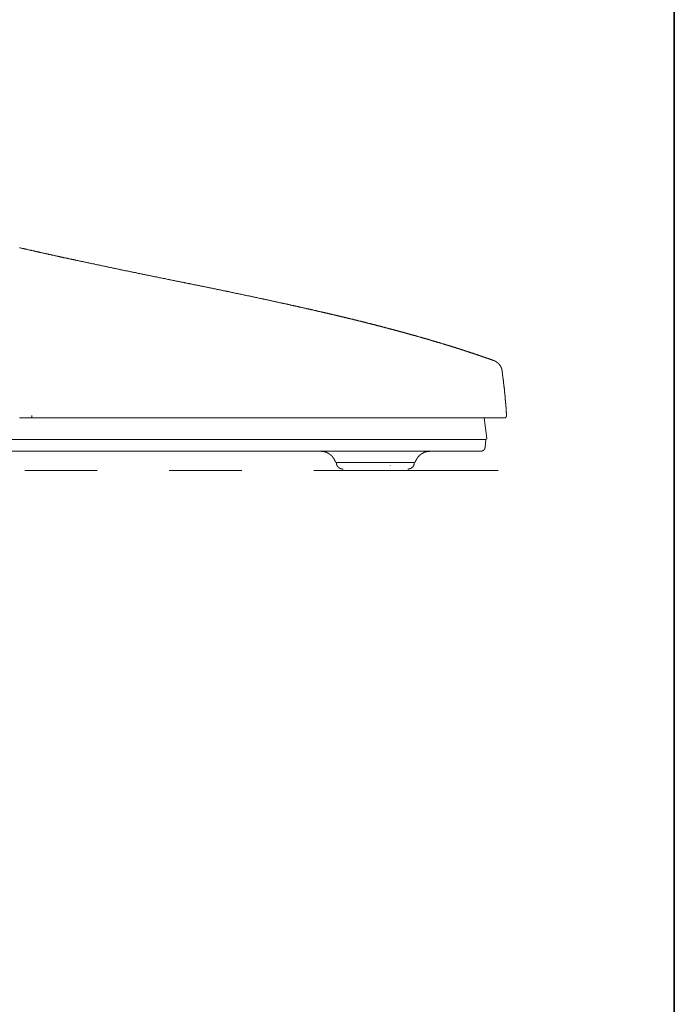
# Model space of a CAD drawing. Units: inches. Extents: x -277 to 1932, y -861 to 711.
# Drawn here: x 1637 to 1932, y -255 to 188 of the extents above; entities that cross this region are included whole.
import ezdxf

# ---------------------------------------------------------------- set-up
doc = ezdxf.new("R2010")
doc.units = ezdxf.units.IN
doc.header["$MEASUREMENT"] = 0
doc.layers.add('图层 1', color=7, linetype='Continuous')

msp = doc.modelspace()

# ---------------------------------------------------------------- linework, layer by layer
at = {"layer": '图层 1', "color": 7, "lineweight": 35}
msp.add_lwpolyline([(1931.97, -796.15), (-270.76, -796.15), (-270.76, 630.64), (1931.97, 630.64), (1931.97, -796.15)], dxfattribs=at)
at = {"layer": '图层 1', "color": 7, "lineweight": 9}
for points in [[(1637.3, 85.09), (1637.55, 85.09), (1637.74, 85.03), (1637.99, 84.96), (1638.24, 84.9), (1638.49, 84.84), (1638.68, 84.78), (1638.94, 84.78), (1639.19, 84.71), (1639.44, 84.65), (1639.63, 84.59), (1639.88, 84.53), (1640.13, 84.46), (1640.38, 84.4), (1640.57, 84.4), (1640.82, 84.34), (1641.07, 84.28), (1641.33, 84.21), (1641.51, 84.15), (1641.76, 84.09), (1642.01, 84.02), (1642.27, 84.02), (1642.46, 83.96), (1642.71, 83.9), (1642.96, 83.83), (1643.21, 83.77), (1643.4, 83.71), (1643.65, 83.71), (1643.9, 83.65), (1644.09, 83.58), (1644.34, 83.52), (1644.6, 83.46), (1644.85, 83.4), (1645.03, 83.4), (1645.28, 83.33), (1645.54, 83.27), (1645.79, 83.21), (1645.98, 83.15), (1646.23, 83.08), (1646.48, 83.02), (1646.73, 83.02), (1646.92, 82.96), (1647.17, 82.89), (1647.42, 82.83), (1647.68, 82.77), (1647.86, 82.7), (1648.12, 82.7), (1648.37, 82.64), (1648.62, 82.58), (1648.81, 82.51), (1649.06, 82.45), (1649.31, 82.39), (1649.56, 82.39), (1649.75, 82.33), (1650, 82.26), (1650.25, 82.2), (1650.51, 82.14), (1650.7, 82.08), (1650.95, 82.08), (1651.2, 82.01), (1651.45, 81.95), (1651.64, 81.89), (1651.89, 81.82), (1652.14, 81.82), (1652.39, 81.76), (1652.58, 81.7), (1652.83, 81.63), (1653.08, 81.57), (1653.33, 81.51), (1653.52, 81.51), (1653.77, 81.45), (1654.02, 81.38), (1654.27, 81.32), (1654.46, 81.26), (1654.71, 81.2), (1654.96, 81.2), (1655.21, 81.13), (1655.4, 81.07), (1655.65, 81.01), (1655.91, 80.94), (1656.16, 80.94), (1656.34, 80.88), (1656.59, 80.82), (1656.84, 80.75), (1657.04, 80.69), (1657.29, 80.63), (1657.54, 80.63), (1657.79, 80.56), (1657.98, 80.5), (1658.23, 80.44), (1658.48, 80.38), (1658.73, 80.38), (1658.92, 80.31), (1659.17, 80.25), (1659.43, 80.19), (1659.68, 80.13), (1659.86, 80.13), (1660.12, 80.06), (1660.37, 80), (1660.62, 79.94), (1660.81, 79.88), (1661.06, 79.88), (1661.31, 79.81), (1661.56, 79.75), (1661.75, 79.69), (1662, 79.62), (1662.26, 79.62), (1662.51, 79.56), (1662.69, 79.5), (1662.95, 79.43), (1663.2, 79.37), (1663.45, 79.31), (1663.64, 79.31)], [(1663.64, 79.31), (1664.01, 79.25), (1664.33, 79.12), (1664.71, 79.06), (1665.02, 78.99), (1665.34, 78.93), (1665.71, 78.87), (1666.03, 78.81), (1666.4, 78.74), (1666.72, 78.61), (1667.03, 78.55), (1667.41, 78.49), (1667.73, 78.43), (1668.04, 78.36), (1668.42, 78.3), (1668.73, 78.18), (1669.11, 78.11), (1669.42, 78.05), (1669.74, 77.99), (1670.11, 77.93), (1670.43, 77.86), (1670.81, 77.8), (1671.12, 77.74), (1671.43, 77.61), (1671.81, 77.55), (1672.13, 77.49), (1672.44, 77.42), (1672.82, 77.36), (1673.13, 77.3), (1673.51, 77.23), (1673.82, 77.11), (1674.13, 77.04), (1674.51, 76.98), (1674.82, 76.92), (1675.2, 76.86), (1675.51, 76.79), (1675.83, 76.73), (1676.21, 76.61), (1676.52, 76.54), (1676.9, 76.48), (1677.21, 76.42), (1677.52, 76.35), (1677.9, 76.29), (1678.22, 76.23), (1678.53, 76.16), (1678.91, 76.04), (1679.22, 75.98), (1679.6, 75.91), (1679.92, 75.85), (1680.23, 75.79), (1680.61, 75.73), (1680.92, 75.66), (1681.3, 75.6), (1681.61, 75.47), (1681.93, 75.41), (1682.31, 75.35), (1682.62, 75.28), (1682.93, 75.22), (1683.31, 75.16), (1683.63, 75.09), (1684, 75.03), (1684.32, 74.91), (1684.63, 74.84), (1685.01, 74.78), (1685.32, 74.72), (1685.7, 74.66), (1686.01, 74.59), (1686.33, 74.53), (1686.71, 74.47), (1687.02, 74.4), (1687.4, 74.28), (1687.71, 74.22), (1688.03, 74.15), (1688.41, 74.09), (1688.72, 74.03), (1689.1, 73.96), (1689.41, 73.9), (1689.73, 73.84), (1690.1, 73.78), (1690.41, 73.65), (1690.73, 73.59), (1691.11, 73.52), (1691.42, 73.46), (1691.8, 73.4), (1692.11, 73.34), (1692.43, 73.27), (1692.8, 73.21), (1693.12, 73.14), (1693.49, 73.02), (1693.81, 72.96), (1694.12, 72.89), (1694.49, 72.83), (1694.81, 72.77), (1695.19, 72.71), (1695.5, 72.64), (1695.82, 72.58), (1696.19, 72.52), (1696.51, 72.46), (1696.89, 72.33), (1697.2, 72.27), (1697.51, 72.2), (1697.89, 72.14), (1698.2, 72.08), (1698.58, 72.02), (1698.9, 71.95), (1699.21, 71.89), (1699.59, 71.83), (1699.9, 71.76), (1700.22, 71.64), (1700.59, 71.57), (1700.91, 71.51), (1701.29, 71.45), (1701.6, 71.39), (1701.91, 71.32), (1702.29, 71.26), (1702.61, 71.2), (1702.99, 71.14), (1703.3, 71.07), (1703.61, 71.01), (1703.99, 70.88), (1704.31, 70.82), (1704.68, 70.76), (1704.99, 70.69), (1705.31, 70.63), (1705.69, 70.57), (1706, 70.51), (1706.38, 70.44), (1706.69, 70.38), (1707.01, 70.32), (1707.39, 70.25), (1707.7, 70.13), (1708.08, 70.07), (1708.39, 70), (1708.71, 69.94), (1709.08, 69.88), (1709.4, 69.81), (1709.78, 69.75), (1710.09, 69.69), (1710.41, 69.62), (1710.78, 69.56)], [(1757.85, 59.7), (1757.54, 59.76), (1757.28, 59.83), (1756.97, 59.89), (1756.72, 59.95), (1756.41, 60.02), (1756.15, 60.08), (1755.84, 60.08), (1755.59, 60.14), (1755.27, 60.21), (1755.02, 60.27), (1754.71, 60.33), (1754.46, 60.39), (1754.14, 60.46), (1753.89, 60.52), (1753.58, 60.58), (1753.33, 60.64), (1753.01, 60.71), (1752.76, 60.77), (1752.44, 60.83), (1752.19, 60.9), (1751.94, 60.96), (1751.63, 61.02), (1751.38, 61.08), (1751.07, 61.15), (1750.81, 61.21), (1750.5, 61.27), (1750.25, 61.33), (1749.94, 61.4), (1749.69, 61.46), (1749.37, 61.52), (1749.12, 61.59), (1748.81, 61.65), (1748.55, 61.71), (1748.24, 61.78), (1747.99, 61.84), (1747.67, 61.9), (1747.42, 61.96), (1747.11, 62.03), (1746.86, 62.09), (1746.54, 62.15), (1746.29, 62.15), (1745.97, 62.21), (1745.72, 62.28), (1745.47, 62.34), (1745.16, 62.41), (1744.91, 62.47), (1744.59, 62.53), (1744.34, 62.59), (1744.03, 62.66), (1743.77, 62.72), (1743.46, 62.78), (1743.21, 62.84), (1742.89, 62.91), (1742.64, 62.97), (1742.33, 63.03), (1742.08, 63.1), (1741.77, 63.16), (1741.51, 63.22), (1741.2, 63.28), (1740.95, 63.35), (1740.63, 63.41), (1740.38, 63.47), (1740.07, 63.54), (1739.82, 63.54), (1739.5, 63.6), (1739.25, 63.66), (1738.93, 63.73), (1738.68, 63.79), (1738.43, 63.85), (1738.12, 63.91), (1737.87, 63.98), (1737.55, 64.04), (1737.3, 64.1), (1736.98, 64.16), (1736.73, 64.23), (1736.42, 64.29), (1736.17, 64.35), (1735.85, 64.42), (1735.6, 64.48), (1735.28, 64.54), (1735.03, 64.6), (1734.72, 64.6), (1734.47, 64.67), (1734.15, 64.73), (1733.9, 64.79), (1733.59, 64.85), (1733.34, 64.92), (1733.02, 64.98), (1732.77, 65.04), (1732.46, 65.11), (1732.21, 65.17), (1731.89, 65.23), (1731.64, 65.29), (1731.33, 65.36), (1731.08, 65.42), (1730.77, 65.48), (1730.52, 65.54), (1730.2, 65.54), (1729.95, 65.61), (1729.64, 65.67), (1729.39, 65.73), (1729.13, 65.79), (1728.82, 65.86), (1728.57, 65.92), (1728.25, 65.98), (1728, 66.05), (1727.69, 66.11), (1727.44, 66.17), (1727.12, 66.23), (1726.87, 66.3), (1726.56, 66.36), (1726.3, 66.36), (1725.99, 66.42), (1725.74, 66.48), (1725.42, 66.55), (1725.17, 66.61), (1724.86, 66.67), (1724.61, 66.73), (1724.29, 66.8), (1724.04, 66.86), (1723.72, 66.92), (1723.47, 66.98), (1723.16, 67.05), (1722.91, 67.11), (1722.59, 67.11), (1722.34, 67.17), (1722.03, 67.24), (1721.77, 67.3), (1721.46, 67.36), (1721.21, 67.42), (1720.9, 67.49), (1720.64, 67.55), (1720.33, 67.61), (1720.08, 67.67), (1719.77, 67.74), (1719.51, 67.8), (1719.2, 67.87), (1718.95, 67.87), (1718.63, 67.93), (1718.38, 67.99), (1718.13, 68.05), (1717.82, 68.12), (1717.56, 68.18), (1717.25, 68.24), (1717, 68.31), (1716.68, 68.37), (1716.43, 68.43), (1716.12, 68.49), (1715.87, 68.49), (1715.55, 68.56), (1715.3, 68.62), (1714.98, 68.68), (1714.73, 68.75), (1714.42, 68.81), (1714.17, 68.87), (1713.85, 68.93), (1713.6, 69), (1713.29, 69.06), (1713.04, 69.06), (1712.72, 69.12), (1712.47, 69.19), (1712.16, 69.25), (1711.91, 69.31), (1711.6, 69.37), (1711.35, 69.44), (1711.03, 69.5), (1710.78, 69.56)], [(1781.3, 54.36), (1781.05, 54.36), (1780.86, 54.42), (1780.67, 54.48), (1780.42, 54.55), (1780.23, 54.61), (1780.04, 54.61), (1779.79, 54.67), (1779.6, 54.74), (1779.41, 54.8), (1779.16, 54.8), (1778.97, 54.86), (1778.78, 54.92), (1778.53, 54.99), (1778.34, 55.05), (1778.15, 55.05), (1777.9, 55.11), (1777.71, 55.17), (1777.53, 55.24), (1777.28, 55.24), (1777.08, 55.3), (1776.9, 55.36), (1776.64, 55.42), (1776.46, 55.49), (1776.26, 55.49), (1776.01, 55.55), (1775.83, 55.61), (1775.64, 55.68), (1775.38, 55.68), (1775.2, 55.74), (1775.01, 55.8), (1774.76, 55.86), (1774.57, 55.93), (1774.38, 55.93), (1774.13, 55.99), (1773.94, 56.05), (1773.75, 56.12), (1773.5, 56.12), (1773.31, 56.18), (1773.12, 56.24), (1772.87, 56.31), (1772.68, 56.31), (1772.49, 56.37), (1772.24, 56.43), (1772.06, 56.49), (1771.86, 56.49), (1771.61, 56.56), (1771.43, 56.62), (1771.24, 56.68), (1771.05, 56.74), (1770.8, 56.74), (1770.61, 56.81), (1770.42, 56.87), (1770.17, 56.94), (1769.98, 56.94), (1769.8, 57), (1769.55, 57.06), (1769.36, 57.12), (1769.17, 57.12), (1768.92, 57.19), (1768.73, 57.25), (1768.54, 57.31), (1768.29, 57.31), (1768.1, 57.37), (1767.92, 57.44), (1767.66, 57.5), (1767.47, 57.5), (1767.28, 57.56), (1767.03, 57.62), (1766.85, 57.69), (1766.65, 57.69), (1766.4, 57.75), (1766.22, 57.81), (1766.02, 57.88), (1765.77, 57.88), (1765.59, 57.94), (1765.4, 58), (1765.15, 58.07), (1764.96, 58.07), (1764.77, 58.13), (1764.52, 58.19), (1764.33, 58.26), (1764.14, 58.26), (1763.89, 58.32), (1763.7, 58.38), (1763.51, 58.44), (1763.26, 58.44), (1763.07, 58.51), (1762.88, 58.57), (1762.63, 58.63), (1762.44, 58.63), (1762.25, 58.69), (1762, 58.76), (1761.81, 58.82), (1761.62, 58.82), (1761.37, 58.88), (1761.18, 58.95), (1761, 59.01), (1760.75, 59.01), (1760.55, 59.07), (1760.37, 59.13), (1760.12, 59.2), (1759.93, 59.2), (1759.74, 59.26), (1759.48, 59.32), (1759.3, 59.32), (1759.11, 59.39), (1758.86, 59.45), (1758.67, 59.51), (1758.48, 59.51), (1758.23, 59.57), (1758.04, 59.64), (1757.85, 59.7)], [(1804.62, 48.45), (1804.43, 48.51), (1804.24, 48.57), (1804.1, 48.57), (1803.93, 48.63), (1803.79, 48.7), (1803.6, 48.7), (1803.48, 48.76), (1803.29, 48.82), (1803.1, 48.82), (1802.98, 48.89), (1802.79, 48.95), (1802.67, 48.95), (1802.48, 49.01), (1802.34, 49.08), (1802.15, 49.14), (1801.98, 49.14), (1801.84, 49.2), (1801.65, 49.27), (1801.53, 49.27), (1801.34, 49.33), (1801.22, 49.39), (1801.03, 49.39), (1800.84, 49.45), (1800.72, 49.52), (1800.53, 49.52), (1800.4, 49.58), (1800.21, 49.64), (1800.09, 49.64), (1799.9, 49.7), (1799.71, 49.77), (1799.59, 49.77), (1799.4, 49.83), (1799.27, 49.89), (1799.08, 49.89), (1798.96, 49.95), (1798.77, 50.02), (1798.58, 50.02), (1798.46, 50.08), (1798.26, 50.14), (1798.14, 50.14), (1797.95, 50.2), (1797.83, 50.27), (1797.64, 50.27), (1797.45, 50.33), (1797.33, 50.39), (1797.14, 50.39), (1797.02, 50.46), (1796.83, 50.52), (1796.69, 50.52), (1796.52, 50.58), (1796.33, 50.65), (1796.19, 50.65), (1796, 50.71), (1795.88, 50.71), (1795.69, 50.77), (1795.57, 50.84), (1795.38, 50.84), (1795.19, 50.9), (1795.07, 50.96), (1794.88, 50.96), (1794.74, 51.02), (1794.57, 51.09), (1794.43, 51.09), (1794.24, 51.15), (1794.07, 51.21), (1793.93, 51.21), (1793.74, 51.27), (1793.62, 51.34), (1793.43, 51.34), (1793.24, 51.4), (1793.12, 51.47), (1792.93, 51.47), (1792.79, 51.53), (1792.62, 51.59), (1792.48, 51.59), (1792.29, 51.65), (1792.12, 51.65), (1791.98, 51.72), (1791.79, 51.78), (1791.67, 51.78), (1791.48, 51.84), (1791.36, 51.9), (1791.17, 51.9), (1790.98, 51.97), (1790.84, 52.03), (1790.67, 52.03), (1790.53, 52.09), (1790.34, 52.15), (1790.22, 52.15), (1790.03, 52.22), (1789.84, 52.22), (1789.72, 52.28), (1789.53, 52.34), (1789.41, 52.34), (1789.22, 52.41), (1789.03, 52.47), (1788.89, 52.47), (1788.72, 52.53), (1788.58, 52.6), (1788.39, 52.6), (1788.27, 52.66), (1788.08, 52.66), (1787.89, 52.72), (1787.77, 52.79), (1787.58, 52.79), (1787.46, 52.85), (1787.27, 52.91), (1787.08, 52.91), (1786.96, 52.97), (1786.77, 52.97), (1786.63, 53.04), (1786.44, 53.1), (1786.32, 53.1), (1786.13, 53.16), (1785.94, 53.22), (1785.82, 53.22), (1785.63, 53.29), (1785.51, 53.29), (1785.32, 53.35), (1785.2, 53.41), (1785.01, 53.41), (1784.82, 53.47), (1784.7, 53.54), (1784.5, 53.54), (1784.38, 53.6), (1784.19, 53.6), (1784, 53.66), (1783.88, 53.73), (1783.68, 53.73), (1783.56, 53.79), (1783.37, 53.85), (1783.25, 53.85), (1783.06, 53.92), (1782.87, 53.92), (1782.75, 53.98), (1782.55, 54.04), (1782.43, 54.04), (1782.24, 54.1), (1782.05, 54.17), (1781.93, 54.17), (1781.74, 54.23), (1781.61, 54.23), (1781.42, 54.29), (1781.3, 54.36)], [(1827.75, 41.92), (1827.56, 41.98), (1827.42, 41.98), (1827.3, 42.04), (1827.11, 42.11), (1826.99, 42.11), (1826.87, 42.17), (1826.68, 42.23), (1826.54, 42.29), (1826.42, 42.29), (1826.23, 42.36), (1826.11, 42.42), (1825.99, 42.42), (1825.8, 42.48), (1825.68, 42.54), (1825.54, 42.54), (1825.35, 42.61), (1825.23, 42.67), (1825.11, 42.67), (1824.92, 42.73), (1824.78, 42.8), (1824.66, 42.86), (1824.47, 42.86), (1824.35, 42.92), (1824.23, 42.99), (1824.09, 42.99), (1823.9, 43.05), (1823.78, 43.11), (1823.66, 43.11), (1823.47, 43.17), (1823.35, 43.24), (1823.21, 43.24), (1823.02, 43.3), (1822.9, 43.36), (1822.78, 43.36), (1822.59, 43.43), (1822.47, 43.49), (1822.33, 43.49), (1822.14, 43.55), (1822.02, 43.62), (1821.9, 43.68), (1821.71, 43.68), (1821.57, 43.74), (1821.45, 43.8), (1821.26, 43.8), (1821.14, 43.87), (1821.02, 43.93), (1820.83, 43.93), (1820.71, 43.99), (1820.57, 44.06), (1820.38, 44.06), (1820.26, 44.12), (1820.14, 44.18), (1819.95, 44.18), (1819.83, 44.24), (1819.7, 44.31), (1819.51, 44.31), (1819.38, 44.37), (1819.26, 44.43), (1819.13, 44.43), (1818.94, 44.49), (1818.82, 44.56), (1818.69, 44.56), (1818.5, 44.62), (1818.38, 44.68), (1818.26, 44.68), (1818.06, 44.74), (1817.94, 44.81), (1817.82, 44.81), (1817.63, 44.87), (1817.5, 44.93), (1817.37, 44.93), (1817.18, 45), (1817.06, 45.06), (1816.94, 45.06), (1816.75, 45.12), (1816.63, 45.18), (1816.49, 45.18), (1816.31, 45.25), (1816.18, 45.31), (1816.06, 45.31), (1815.87, 45.37), (1815.75, 45.43), (1815.61, 45.43), (1815.42, 45.5), (1815.3, 45.56), (1815.18, 45.56), (1814.99, 45.62), (1814.87, 45.68), (1814.73, 45.68), (1814.54, 45.75), (1814.42, 45.81), (1814.3, 45.81), (1814.11, 45.87), (1813.99, 45.94), (1813.85, 45.94), (1813.66, 46), (1813.54, 46), (1813.42, 46.06), (1813.23, 46.12), (1813.11, 46.12), (1812.97, 46.19), (1812.78, 46.25), (1812.66, 46.25), (1812.54, 46.31), (1812.35, 46.37), (1812.23, 46.37), (1812.09, 46.44), (1811.9, 46.5), (1811.78, 46.5), (1811.66, 46.56), (1811.47, 46.62), (1811.35, 46.62), (1811.21, 46.69), (1811.02, 46.69), (1810.9, 46.75), (1810.78, 46.81), (1810.59, 46.81), (1810.47, 46.88), (1810.33, 46.94), (1810.14, 46.94), (1810.02, 47), (1809.9, 47.06), (1809.71, 47.06), (1809.57, 47.13), (1809.45, 47.19), (1809.26, 47.19), (1809.14, 47.25), (1809.02, 47.25), (1808.83, 47.32), (1808.69, 47.38), (1808.57, 47.38), (1808.38, 47.44), (1808.26, 47.5), (1808.14, 47.5), (1807.95, 47.57), (1807.83, 47.63), (1807.69, 47.63), (1807.5, 47.69), (1807.38, 47.69), (1807.26, 47.75), (1807.07, 47.82), (1806.95, 47.82), (1806.81, 47.88), (1806.62, 47.94), (1806.5, 47.94), (1806.38, 48), (1806.19, 48), (1806.05, 48.07), (1805.93, 48.13), (1805.74, 48.13), (1805.62, 48.19), (1805.5, 48.26), (1805.31, 48.26), (1805.17, 48.32), (1805.05, 48.32), (1804.86, 48.38), (1804.74, 48.45), (1804.62, 48.45)], [(1850.55, 34.43), (1850.43, 34.43), (1850.31, 34.5), (1850.19, 34.56), (1850.05, 34.56), (1850, 34.62), (1849.88, 34.69), (1849.74, 34.69), (1849.62, 34.75), (1849.5, 34.81), (1849.36, 34.81), (1849.24, 34.87), (1849.12, 34.94), (1848.98, 34.94), (1848.93, 35), (1848.81, 35.06), (1848.67, 35.06), (1848.55, 35.13), (1848.43, 35.19), (1848.29, 35.19), (1848.17, 35.25), (1848.05, 35.32), (1847.93, 35.32), (1847.86, 35.38), (1847.72, 35.44), (1847.6, 35.44), (1847.48, 35.5), (1847.36, 35.57), (1847.22, 35.57), (1847.1, 35.63), (1846.98, 35.69), (1846.86, 35.69), (1846.72, 35.75), (1846.67, 35.82), (1846.53, 35.82), (1846.41, 35.88), (1846.29, 35.94), (1846.15, 35.94), (1846.03, 36.01), (1845.91, 36.07), (1845.79, 36.07), (1845.65, 36.13), (1845.6, 36.13), (1845.46, 36.2), (1845.34, 36.26), (1845.22, 36.26), (1845.08, 36.32), (1844.96, 36.38), (1844.84, 36.38), (1844.72, 36.45), (1844.58, 36.51), (1844.46, 36.51), (1844.41, 36.57), (1844.27, 36.64), (1844.15, 36.64), (1844.03, 36.7), (1843.89, 36.76), (1843.77, 36.76), (1843.65, 36.82), (1843.51, 36.82), (1843.39, 36.89), (1843.32, 36.95), (1843.2, 36.95), (1843.08, 37.01), (1842.96, 37.07), (1842.82, 37.07), (1842.7, 37.14), (1842.58, 37.2), (1842.46, 37.2), (1842.32, 37.26), (1842.2, 37.26), (1842.13, 37.33), (1842.01, 37.39), (1841.89, 37.39), (1841.75, 37.45), (1841.63, 37.52), (1841.51, 37.52), (1841.39, 37.58), (1841.25, 37.64), (1841.13, 37.64), (1841.01, 37.7), (1840.94, 37.7), (1840.82, 37.77), (1840.68, 37.83), (1840.56, 37.83), (1840.44, 37.89), (1840.31, 37.96), (1840.18, 37.96), (1840.06, 38.02), (1839.94, 38.02), (1839.8, 38.08), (1839.75, 38.14), (1839.62, 38.14), (1839.49, 38.21), (1839.37, 38.27), (1839.25, 38.27), (1839.12, 38.33), (1838.99, 38.33), (1838.87, 38.4), (1838.74, 38.46), (1838.61, 38.46), (1838.56, 38.52), (1838.43, 38.58), (1838.3, 38.58), (1838.18, 38.65), (1838.05, 38.65), (1837.93, 38.71), (1837.8, 38.77), (1837.67, 38.77), (1837.55, 38.84), (1837.42, 38.9), (1837.3, 38.9), (1837.24, 38.96), (1837.11, 38.96), (1836.99, 39.02), (1836.86, 39.09), (1836.74, 39.09), (1836.61, 39.15), (1836.48, 39.15), (1836.36, 39.21), (1836.23, 39.27), (1836.1, 39.27), (1835.98, 39.34), (1835.91, 39.4), (1835.79, 39.4), (1835.67, 39.46), (1835.54, 39.46), (1835.41, 39.53), (1835.29, 39.59), (1835.17, 39.59), (1835.04, 39.65), (1834.91, 39.65), (1834.79, 39.72), (1834.67, 39.78), (1834.6, 39.78), (1834.48, 39.84), (1834.34, 39.84), (1834.22, 39.91), (1834.1, 39.97), (1833.96, 39.97), (1833.84, 40.03), (1833.72, 40.03), (1833.6, 40.09), (1833.46, 40.16), (1833.34, 40.16), (1833.27, 40.22), (1833.15, 40.22), (1833.03, 40.28), (1832.89, 40.34), (1832.77, 40.34), (1832.65, 40.41), (1832.53, 40.41), (1832.39, 40.47), (1832.27, 40.53), (1832.15, 40.53), (1832.03, 40.6), (1831.96, 40.6), (1831.82, 40.66), (1831.7, 40.72), (1831.58, 40.72), (1831.46, 40.79), (1831.32, 40.79), (1831.2, 40.85), (1831.08, 40.91), (1830.94, 40.91), (1830.82, 40.97), (1830.7, 40.97), (1830.63, 41.04), (1830.51, 41.1), (1830.39, 41.1), (1830.25, 41.16), (1830.13, 41.16), (1830.01, 41.22), (1829.89, 41.22), (1829.75, 41.29), (1829.63, 41.35), (1829.51, 41.35), (1829.37, 41.41), (1829.25, 41.41), (1829.2, 41.48), (1829.06, 41.54), (1828.94, 41.54), (1828.82, 41.6), (1828.68, 41.6), (1828.56, 41.67), (1828.44, 41.67), (1828.3, 41.73), (1828.18, 41.79), (1828.06, 41.79), (1827.94, 41.85), (1827.8, 41.85), (1827.75, 41.92)], [(1853.26, 32.49), (1853.26, 32.55), (1853.21, 32.55), (1853.21, 32.61), (1853.14, 32.61), (1853.14, 32.67), (1853.07, 32.67), (1853.07, 32.74), (1853.02, 32.74), (1853.02, 32.8), (1852.95, 32.8), (1852.95, 32.86), (1852.88, 32.86), (1852.88, 32.92), (1852.83, 32.99), (1852.76, 33.05), (1852.69, 33.11), (1852.64, 33.18), (1852.57, 33.18), (1852.57, 33.24), (1852.5, 33.24), (1852.5, 33.3), (1852.45, 33.3), (1852.45, 33.37), (1852.38, 33.37), (1852.38, 33.43), (1852.33, 33.43), (1852.33, 33.49), (1852.26, 33.49), (1852.19, 33.49), (1852.19, 33.55), (1852.14, 33.55), (1852.14, 33.62), (1852.07, 33.62), (1852, 33.68), (1851.95, 33.68), (1851.95, 33.74), (1851.88, 33.74), (1851.88, 33.8), (1851.83, 33.8), (1851.76, 33.8), (1851.76, 33.87), (1851.69, 33.87), (1851.69, 33.93), (1851.62, 33.93), (1851.57, 33.93), (1851.57, 33.99), (1851.5, 33.99), (1851.45, 33.99), (1851.45, 34.06), (1851.38, 34.06), (1851.31, 34.06), (1851.31, 34.12), (1851.26, 34.12), (1851.19, 34.12), (1851.19, 34.18), (1851.12, 34.18), (1851.07, 34.18), (1851.07, 34.25), (1851, 34.25), (1850.93, 34.25), (1850.93, 34.31), (1850.88, 34.31), (1850.81, 34.31), (1850.81, 34.37), (1850.74, 34.37), (1850.69, 34.37), (1850.62, 34.37), (1850.62, 34.43), (1850.55, 34.43)], [(1854.52, 29.47), (1854.52, 29.53), (1854.52, 29.59), (1854.52, 29.66), (1854.52, 29.72), (1854.52, 29.78), (1854.45, 29.78), (1854.45, 29.85), (1854.45, 29.91), (1854.45, 29.97), (1854.45, 30.03), (1854.45, 30.1), (1854.4, 30.1), (1854.4, 30.16), (1854.4, 30.22), (1854.4, 30.28), (1854.4, 30.35), (1854.33, 30.35), (1854.33, 30.41), (1854.33, 30.47), (1854.33, 30.54), (1854.28, 30.54), (1854.28, 30.6), (1854.28, 30.66), (1854.28, 30.72), (1854.21, 30.72), (1854.21, 30.79), (1854.21, 30.85), (1854.21, 30.91), (1854.14, 30.91), (1854.14, 30.98), (1854.14, 31.04), (1854.09, 31.04), (1854.09, 31.1), (1854.09, 31.16), (1854.02, 31.23), (1854.02, 31.29), (1854.02, 31.35), (1853.95, 31.35), (1853.95, 31.42), (1853.95, 31.48), (1853.9, 31.48), (1853.9, 31.54), (1853.9, 31.6), (1853.83, 31.6), (1853.83, 31.67), (1853.78, 31.73), (1853.78, 31.79), (1853.71, 31.79), (1853.71, 31.86), (1853.71, 31.92), (1853.64, 31.92), (1853.64, 31.98), (1853.57, 32.05), (1853.57, 32.11), (1853.52, 32.11), (1853.52, 32.17), (1853.45, 32.23), (1853.45, 32.3), (1853.4, 32.3), (1853.4, 32.36), (1853.33, 32.36), (1853.33, 32.42), (1853.26, 32.49)], [(1855.65, 19.6), (1855.65, 19.67), (1855.65, 19.79), (1855.59, 19.85), (1855.59, 19.98), (1855.59, 20.04), (1855.59, 20.17), (1855.59, 20.23), (1855.59, 20.36), (1855.59, 20.42), (1855.52, 20.55), (1855.52, 20.61), (1855.52, 20.74), (1855.52, 20.8), (1855.52, 20.93), (1855.52, 20.99), (1855.47, 21.05), (1855.47, 21.18), (1855.47, 21.24), (1855.47, 21.37), (1855.47, 21.43), (1855.47, 21.55), (1855.47, 21.62), (1855.4, 21.74), (1855.4, 21.8), (1855.4, 21.93), (1855.4, 21.99), (1855.4, 22.12), (1855.4, 22.18), (1855.34, 22.31), (1855.34, 22.37), (1855.34, 22.5), (1855.34, 22.56), (1855.34, 22.62), (1855.34, 22.75), (1855.28, 22.81), (1855.28, 22.94), (1855.28, 23), (1855.28, 23.13), (1855.28, 23.19), (1855.28, 23.32), (1855.21, 23.38), (1855.21, 23.5), (1855.21, 23.57), (1855.21, 23.69), (1855.21, 23.75), (1855.21, 23.88), (1855.14, 23.94), (1855.14, 24.07), (1855.14, 24.13), (1855.14, 24.2), (1855.14, 24.32), (1855.14, 24.38), (1855.09, 24.51), (1855.09, 24.57), (1855.09, 24.7), (1855.09, 24.76), (1855.09, 24.89), (1855.02, 24.95), (1855.02, 25.07), (1855.02, 25.14), (1855.02, 25.26), (1855.02, 25.32), (1855.02, 25.45), (1854.97, 25.51), (1854.97, 25.64), (1854.97, 25.7), (1854.97, 25.76), (1854.97, 25.89), (1854.97, 25.95), (1854.9, 26.08), (1854.9, 26.14), (1854.9, 26.26), (1854.9, 26.33), (1854.9, 26.45), (1854.83, 26.51), (1854.83, 26.64), (1854.83, 26.7), (1854.83, 26.83), (1854.83, 26.89), (1854.78, 27.02), (1854.78, 27.08), (1854.78, 27.14), (1854.78, 27.27), (1854.78, 27.33), (1854.78, 27.45), (1854.71, 27.52), (1854.71, 27.64), (1854.71, 27.71), (1854.71, 27.83), (1854.71, 27.9), (1854.64, 28.02), (1854.64, 28.08), (1854.64, 28.21), (1854.64, 28.27), (1854.64, 28.4), (1854.59, 28.46), (1854.59, 28.52), (1854.59, 28.65), (1854.59, 28.71), (1854.59, 28.84), (1854.52, 28.9), (1854.52, 29.03), (1854.52, 29.09), (1854.52, 29.21), (1854.52, 29.28), (1854.45, 29.4), (1854.45, 29.47)], [(1856.47, 9.67), (1856.47, 9.8), (1856.47, 9.86), (1856.47, 9.98), (1856.4, 10.05), (1856.4, 10.17), (1856.4, 10.24), (1856.4, 10.3), (1856.4, 10.43), (1856.4, 10.49), (1856.4, 10.61), (1856.4, 10.68), (1856.4, 10.8), (1856.4, 10.86), (1856.34, 10.99), (1856.34, 11.05), (1856.34, 11.18), (1856.34, 11.24), (1856.34, 11.37), (1856.34, 11.43), (1856.34, 11.56), (1856.34, 11.62), (1856.34, 11.75), (1856.34, 11.81), (1856.28, 11.93), (1856.28, 12), (1856.28, 12.12), (1856.28, 12.18), (1856.28, 12.25), (1856.28, 12.37), (1856.28, 12.44), (1856.28, 12.56), (1856.28, 12.63), (1856.22, 12.75), (1856.22, 12.81), (1856.22, 12.94), (1856.22, 13), (1856.22, 13.13), (1856.22, 13.19), (1856.22, 13.32), (1856.22, 13.38), (1856.22, 13.51), (1856.16, 13.57), (1856.16, 13.7), (1856.16, 13.76), (1856.16, 13.88), (1856.16, 13.95), (1856.16, 14.07), (1856.16, 14.13), (1856.16, 14.2), (1856.16, 14.32), (1856.09, 14.38), (1856.09, 14.51), (1856.09, 14.57), (1856.09, 14.7), (1856.09, 14.76), (1856.09, 14.89), (1856.09, 14.95), (1856.09, 15.08), (1856.03, 15.14), (1856.03, 15.27), (1856.03, 15.33), (1856.03, 15.46), (1856.03, 15.52), (1856.03, 15.65), (1856.03, 15.71), (1856.03, 15.83), (1855.97, 15.9), (1855.97, 15.96), (1855.97, 16.08), (1855.97, 16.15), (1855.97, 16.27), (1855.97, 16.33), (1855.97, 16.46), (1855.97, 16.52), (1855.9, 16.65), (1855.9, 16.71), (1855.9, 16.84), (1855.9, 16.9), (1855.9, 17.03), (1855.9, 17.09), (1855.9, 17.22), (1855.84, 17.28), (1855.84, 17.4), (1855.84, 17.47), (1855.84, 17.59), (1855.84, 17.65), (1855.84, 17.72), (1855.84, 17.84), (1855.78, 17.91), (1855.78, 18.03), (1855.78, 18.1), (1855.78, 18.22), (1855.78, 18.28), (1855.78, 18.41), (1855.78, 18.47), (1855.78, 18.6), (1855.71, 18.66), (1855.71, 18.79), (1855.71, 18.85), (1855.71, 18.98), (1855.71, 19.04), (1855.71, 19.17), (1855.65, 19.23), (1855.65, 19.35), (1855.65, 19.42), (1855.65, 19.48), (1855.65, 19.6)], [(1642.83, 9.29), (1642.83, 9.36), (1642.83, 9.42), (1642.83, 9.48), (1642.83, 9.55), (1642.83, 9.61), (1642.83, 9.67)], [(1642.83, 8.98), (1642.83, 9.04), (1642.83, 9.1), (1642.83, 9.17), (1642.83, 9.23), (1642.83, 9.29)], [(1642.83, 8.98), (1642.83, 8.91), (1642.83, 8.85), (1642.83, 8.79), (1642.83, 8.73)], [(1856.16, 8.85), (1856.16, 8.91), (1856.22, 8.91)], [(1856.22, 8.91), (1856.22, 8.98), (1856.28, 8.98)], [(1856.28, 9.04), (1856.34, 9.04), (1856.34, 9.1)], [(1856.28, 8.98), (1856.28, 9.04)], [(1856.34, 9.1), (1856.34, 9.17), (1856.4, 9.17), (1856.4, 9.23)], [(1856.4, 9.29), (1856.4, 9.36), (1856.47, 9.36)], [(1856.4, 9.23), (1856.4, 9.29)], [(1856.47, 9.61), (1856.47, 9.67)], [(1856.47, 9.55), (1856.47, 9.61)], [(1856.47, 9.42), (1856.47, 9.48), (1856.47, 9.55)], [(1856.47, 9.36), (1856.47, 9.42)], [(1637.3, 8.6), (1637.43, 8.6), (1637.55, 8.6), (1637.74, 8.6), (1637.86, 8.6), (1637.99, 8.6), (1638.12, 8.6), (1638.24, 8.6), (1638.43, 8.6), (1638.56, 8.6), (1638.68, 8.6), (1638.81, 8.6), (1638.94, 8.6), (1639.13, 8.6), (1639.25, 8.6), (1639.38, 8.6), (1639.5, 8.6), (1639.69, 8.6), (1639.81, 8.6), (1639.94, 8.6), (1640.06, 8.6), (1640.19, 8.6), (1640.38, 8.6), (1640.51, 8.6), (1640.63, 8.6), (1640.76, 8.6), (1640.88, 8.6), (1641.07, 8.6), (1641.2, 8.6), (1641.33, 8.6), (1641.45, 8.6), (1641.58, 8.6), (1641.76, 8.6), (1641.89, 8.6), (1642.01, 8.6), (1642.14, 8.6), (1642.27, 8.6), (1642.46, 8.6), (1642.58, 8.6), (1642.71, 8.6)], [(1642.71, 8.6), (1642.77, 8.6), (1642.77, 8.66), (1642.83, 8.66), (1642.83, 8.73)], [(1642.71, 8.6), (1855.47, 8.6)], [(1847.55, -0.63), (1846.41, 8.6)], [(1855.47, 8.6), (1855.52, 8.6)], [(1855.52, 8.6), (1855.59, 8.6), (1855.65, 8.6)], [(1855.65, 8.6), (1855.71, 8.6)], [(1855.71, 8.6), (1855.71, 8.66), (1855.78, 8.66)], [(1855.78, 8.66), (1855.84, 8.66)], [(1855.84, 8.66), (1855.9, 8.66), (1855.9, 8.73), (1855.97, 8.73)], [(1855.97, 8.73), (1856.03, 8.73), (1856.03, 8.79)], [(1856.03, 8.79), (1856.09, 8.79)], [(1856.09, 8.79), (1856.09, 8.85), (1856.16, 8.85)], [(1585.32, -1.2), (1847.03, -1.2)], [(1847.1, -1.2), (1846.79, -4.66)], [(1847.1, -1.2), (1847.03, -1.2)], [(1847.03, -1.2), (1847.1, -1.2)], [(1847.1, -1.2), (1847.17, -1.2), (1847.22, -1.2)], [(1847.1, -1.2), (1847.17, -1.2), (1847.22, -1.2)], [(1847.22, -1.2), (1847.29, -1.2), (1847.29, -1.13)], [(1847.29, -1.13), (1847.36, -1.13)], [(1847.36, -1.13), (1847.36, -1.07), (1847.41, -1.07)], [(1847.36, -1.13), (1847.36, -1.07), (1847.41, -1.07)], [(1847.41, -1.07), (1847.41, -1.01), (1847.48, -1.01)], [(1847.48, -1.01), (1847.48, -0.95), (1847.48, -0.88), (1847.55, -0.88), (1847.55, -0.82)], [(1847.48, -1.01), (1847.48, -0.95), (1847.48, -0.88), (1847.55, -0.88), (1847.55, -0.82)], [(1847.55, -0.82), (1847.55, -0.76), (1847.55, -0.69), (1847.55, -0.63)], [(1590.23, -6.42), (1844.84, -6.42)], [(1779.41, -11.13), (1779.41, -11.07), (1779.35, -11.07), (1779.35, -11.01), (1779.35, -10.94), (1779.35, -10.88), (1779.28, -10.88), (1779.28, -10.82), (1779.28, -10.76), (1779.22, -10.76), (1779.22, -10.69), (1779.22, -10.63), (1779.16, -10.57), (1779.16, -10.5), (1779.16, -10.44), (1779.1, -10.44), (1779.1, -10.38), (1779.1, -10.32), (1779.03, -10.32), (1779.03, -10.25), (1779.03, -10.19), (1778.97, -10.19), (1778.97, -10.13), (1778.91, -10.06), (1778.91, -10), (1778.85, -10), (1778.85, -9.94), (1778.85, -9.87), (1778.78, -9.87), (1778.78, -9.81), (1778.78, -9.75), (1778.72, -9.75), (1778.72, -9.69), (1778.66, -9.69), (1778.66, -9.62), (1778.66, -9.56), (1778.59, -9.56), (1778.59, -9.5), (1778.53, -9.5), (1778.53, -9.43), (1778.53, -9.37), (1778.47, -9.37), (1778.47, -9.31), (1778.4, -9.31), (1778.4, -9.24), (1778.34, -9.24), (1778.34, -9.18), (1778.34, -9.12), (1778.28, -9.12), (1778.28, -9.06), (1778.21, -9.06), (1778.21, -8.99), (1778.15, -8.99), (1778.15, -8.93), (1778.09, -8.93), (1778.09, -8.87), (1778.03, -8.81), (1778.03, -8.74), (1777.96, -8.74), (1777.96, -8.68), (1777.9, -8.68), (1777.9, -8.62), (1777.84, -8.62), (1777.84, -8.56), (1777.78, -8.56), (1777.78, -8.49), (1777.71, -8.49), (1777.71, -8.43), (1777.65, -8.43), (1777.65, -8.37), (1777.59, -8.37), (1777.59, -8.3), (1777.53, -8.3), (1777.53, -8.24), (1777.46, -8.24), (1777.4, -8.18), (1777.33, -8.11), (1777.28, -8.11), (1777.28, -8.05), (1777.21, -8.05), (1777.21, -7.99), (1777.15, -7.99), (1777.15, -7.92), (1777.08, -7.92), (1777.02, -7.86), (1776.96, -7.86), (1776.96, -7.8), (1776.9, -7.8), (1776.9, -7.74), (1776.83, -7.74), (1776.77, -7.67), (1776.71, -7.67), (1776.71, -7.61), (1776.64, -7.61), (1776.58, -7.55), (1776.52, -7.55), (1776.52, -7.49), (1776.46, -7.49), (1776.39, -7.49), (1776.39, -7.42), (1776.33, -7.42), (1776.33, -7.36), (1776.26, -7.36), (1776.2, -7.36), (1776.2, -7.3), (1776.14, -7.3), (1776.08, -7.3), (1776.08, -7.23), (1776.01, -7.23), (1775.95, -7.23), (1775.95, -7.17), (1775.89, -7.17), (1775.83, -7.17), (1775.83, -7.11), (1775.76, -7.11), (1775.7, -7.11), (1775.7, -7.04), (1775.64, -7.04), (1775.58, -7.04), (1775.58, -6.98), (1775.51, -6.98), (1775.45, -6.98), (1775.38, -6.98), (1775.38, -6.92), (1775.33, -6.92), (1775.26, -6.92), (1775.26, -6.86), (1775.2, -6.86), (1775.13, -6.86), (1775.07, -6.86), (1775.07, -6.79), (1775.01, -6.79), (1774.95, -6.79), (1774.88, -6.79), (1774.88, -6.73), (1774.82, -6.73), (1774.76, -6.73), (1774.69, -6.73), (1774.69, -6.67), (1774.63, -6.67), (1774.57, -6.67), (1774.51, -6.67), (1774.44, -6.67), (1774.44, -6.61), (1774.38, -6.61), (1774.32, -6.61), (1774.26, -6.61), (1774.19, -6.61), (1774.13, -6.61), (1774.13, -6.54), (1774.06, -6.54), (1774, -6.54), (1773.94, -6.54), (1773.88, -6.54), (1773.81, -6.54), (1773.75, -6.48), (1773.69, -6.48), (1773.63, -6.48), (1773.56, -6.48), (1773.5, -6.48), (1773.44, -6.48), (1773.38, -6.48), (1773.31, -6.48), (1773.25, -6.48), (1773.18, -6.48), (1773.12, -6.48), (1773.12, -6.42), (1773.06, -6.42), (1773, -6.42), (1772.93, -6.42), (1772.87, -6.42), (1772.81, -6.42), (1772.74, -6.42)], [(1822.09, -6.42), (1822.02, -6.42), (1821.95, -6.42), (1821.9, -6.42), (1821.83, -6.42), (1821.78, -6.42), (1821.71, -6.48), (1821.64, -6.48), (1821.57, -6.48), (1821.52, -6.48), (1821.45, -6.48), (1821.4, -6.48), (1821.33, -6.48), (1821.26, -6.48), (1821.21, -6.48), (1821.14, -6.48), (1821.07, -6.48), (1821.07, -6.54), (1821.02, -6.54), (1820.95, -6.54), (1820.89, -6.54), (1820.83, -6.54), (1820.76, -6.54), (1820.71, -6.61), (1820.64, -6.61), (1820.57, -6.61), (1820.52, -6.61), (1820.45, -6.61), (1820.45, -6.67), (1820.38, -6.67), (1820.33, -6.67), (1820.26, -6.67), (1820.21, -6.67), (1820.21, -6.73), (1820.14, -6.73), (1820.07, -6.73), (1820.01, -6.73), (1820.01, -6.79), (1819.95, -6.79), (1819.88, -6.79), (1819.83, -6.79), (1819.76, -6.86), (1819.7, -6.86), (1819.64, -6.86), (1819.64, -6.92), (1819.57, -6.92), (1819.51, -6.92), (1819.45, -6.92), (1819.45, -6.98), (1819.38, -6.98), (1819.32, -6.98), (1819.32, -7.04), (1819.26, -7.04), (1819.19, -7.04), (1819.13, -7.11), (1819.07, -7.11), (1819.01, -7.17), (1818.94, -7.17), (1818.88, -7.23), (1818.82, -7.23), (1818.76, -7.23), (1818.76, -7.3), (1818.69, -7.3), (1818.69, -7.36), (1818.63, -7.36), (1818.57, -7.36), (1818.57, -7.42), (1818.5, -7.42), (1818.44, -7.42), (1818.44, -7.49), (1818.38, -7.49), (1818.32, -7.55), (1818.26, -7.55), (1818.26, -7.61), (1818.19, -7.61), (1818.19, -7.67), (1818.13, -7.67), (1818.06, -7.67), (1818.06, -7.74), (1818, -7.74), (1818, -7.8), (1817.94, -7.8), (1817.88, -7.8), (1817.88, -7.86), (1817.82, -7.86), (1817.82, -7.92), (1817.75, -7.92), (1817.75, -7.99), (1817.69, -7.99), (1817.63, -7.99), (1817.63, -8.05), (1817.56, -8.05), (1817.56, -8.11), (1817.5, -8.11), (1817.5, -8.18), (1817.44, -8.18), (1817.44, -8.24), (1817.37, -8.24), (1817.37, -8.3), (1817.31, -8.3), (1817.31, -8.37), (1817.25, -8.37), (1817.25, -8.43), (1817.18, -8.43), (1817.18, -8.49), (1817.13, -8.49), (1817.13, -8.56), (1817.06, -8.56), (1817.06, -8.62), (1816.99, -8.62), (1816.99, -8.68), (1816.94, -8.68), (1816.94, -8.74), (1816.87, -8.74), (1816.87, -8.81), (1816.81, -8.81), (1816.81, -8.87), (1816.75, -8.87), (1816.75, -8.93), (1816.68, -8.93), (1816.68, -8.99), (1816.63, -9.06), (1816.63, -9.12), (1816.56, -9.12), (1816.56, -9.18), (1816.49, -9.18), (1816.49, -9.24), (1816.44, -9.24), (1816.44, -9.31), (1816.37, -9.37), (1816.37, -9.43), (1816.31, -9.43), (1816.31, -9.5), (1816.25, -9.56), (1816.25, -9.62), (1816.18, -9.62), (1816.18, -9.69), (1816.11, -9.75), (1816.11, -9.81), (1816.06, -9.81), (1816.06, -9.87), (1816.06, -9.94), (1815.99, -9.94), (1815.99, -10), (1815.99, -10.06), (1815.94, -10.06), (1815.94, -10.13), (1815.87, -10.19), (1815.87, -10.25), (1815.8, -10.32), (1815.8, -10.38), (1815.75, -10.38), (1815.75, -10.44), (1815.75, -10.5), (1815.68, -10.57), (1815.68, -10.63), (1815.68, -10.69), (1815.61, -10.69), (1815.61, -10.76), (1815.61, -10.82), (1815.56, -10.82), (1815.56, -10.88), (1815.56, -10.94), (1815.56, -11.01), (1815.49, -11.01), (1815.49, -11.07), (1815.49, -11.13)], [(1844.84, -6.42), (1844.91, -6.42), (1844.96, -6.42)], [(1844.96, -6.42), (1845.03, -6.42), (1845.08, -6.42)], [(1845.08, -6.42), (1845.15, -6.42), (1845.22, -6.42), (1845.27, -6.42)], [(1845.27, -6.42), (1845.27, -6.35), (1845.34, -6.35), (1845.41, -6.35)], [(1845.41, -6.35), (1845.46, -6.35), (1845.46, -6.29), (1845.53, -6.29)], [(1845.53, -6.29), (1845.6, -6.29), (1845.65, -6.29), (1845.65, -6.23)], [(1845.65, -6.23), (1845.72, -6.23), (1845.79, -6.23), (1845.79, -6.16)], [(1845.79, -6.16), (1845.84, -6.16), (1845.91, -6.1)], [(1845.91, -6.1), (1845.98, -6.1), (1845.98, -6.04), (1846.03, -6.04)], [(1846.03, -6.04), (1846.03, -5.97), (1846.1, -5.97), (1846.15, -5.97), (1846.15, -5.91)], [(1846.15, -5.91), (1846.22, -5.91), (1846.22, -5.85), (1846.29, -5.85), (1846.29, -5.79)], [(1846.29, -5.79), (1846.34, -5.79), (1846.34, -5.72)], [(1846.34, -5.72), (1846.41, -5.66), (1846.41, -5.6), (1846.48, -5.6)], [(1846.48, -5.6), (1846.48, -5.54), (1846.53, -5.54), (1846.53, -5.47)], [(1846.53, -5.47), (1846.53, -5.41), (1846.6, -5.41), (1846.6, -5.35)], [(1846.6, -5.35), (1846.6, -5.28), (1846.67, -5.28), (1846.67, -5.22)], [(1846.67, -5.22), (1846.67, -5.16), (1846.72, -5.16), (1846.72, -5.1), (1846.72, -5.03)], [(1846.72, -5.03), (1846.72, -4.97), (1846.79, -4.97), (1846.79, -4.91)], [(1846.79, -4.78), (1846.79, -4.72), (1846.79, -4.66), (1846.79, -4.59)], [(1846.79, -4.91), (1846.79, -4.84), (1846.79, -4.78)], [(1779.41, -11.13), (1779.41, -11.19), (1779.48, -11.19), (1779.48, -11.26), (1779.48, -11.32), (1779.54, -11.32), (1779.54, -11.38), (1779.6, -11.38), (1779.66, -11.38), (1779.66, -11.44), (1779.73, -11.44), (1779.79, -11.44), (1779.85, -11.44)], [(1779.85, -11.44), (1804.43, -11.44)], [(1779.98, -11.44), (1779.98, -11.95)], [(1779.98, -11.95), (1779.98, -12.01), (1779.98, -12.08), (1779.98, -12.14), (1779.98, -12.2), (1779.98, -12.26), (1779.98, -12.33), (1780.04, -12.39), (1780.04, -12.45), (1780.04, -12.51), (1780.04, -12.58), (1780.1, -12.58), (1780.1, -12.64), (1780.1, -12.7), (1780.16, -12.77), (1780.16, -12.83), (1780.16, -12.89), (1780.23, -12.89), (1780.23, -12.95)], [(1780.23, -12.95), (1780.23, -12.83)], [(1780.23, -12.95), (1780.29, -12.95), (1780.29, -13.02), (1780.29, -13.08), (1780.35, -13.08), (1780.35, -13.14), (1780.42, -13.2), (1780.42, -13.27), (1780.48, -13.27), (1780.48, -13.33), (1780.54, -13.33), (1780.54, -13.39), (1780.6, -13.39), (1780.6, -13.45), (1780.67, -13.52), (1780.67, -13.58), (1780.73, -13.58), (1780.8, -13.64), (1780.86, -13.7), (1780.92, -13.7), (1780.92, -13.77), (1780.98, -13.77), (1780.98, -13.83), (1781.05, -13.83), (1781.05, -13.89), (1781.11, -13.89), (1781.17, -13.96), (1781.23, -13.96), (1781.23, -14.02), (1781.3, -14.02), (1781.36, -14.02), (1781.36, -14.08), (1781.42, -14.08), (1781.48, -14.14), (1781.55, -14.14), (1781.61, -14.21), (1781.68, -14.21), (1781.74, -14.21), (1781.74, -14.27), (1781.8, -14.27), (1781.86, -14.27), (1781.93, -14.33), (1781.99, -14.33), (1782.05, -14.33), (1782.11, -14.33), (1782.11, -14.39), (1782.18, -14.39), (1782.24, -14.39), (1782.3, -14.39), (1782.37, -14.39), (1782.43, -14.39), (1782.43, -14.46), (1782.49, -14.46), (1782.55, -14.46), (1782.62, -14.46), (1782.68, -14.46), (1782.75, -14.46), (1782.8, -14.46), (1782.87, -14.46)], [(1804.1, -12.95), (1804.1, -12.83)], [(1812.23, -11.44), (1804.43, -11.44)], [(1812.04, -14.46), (1812.09, -14.46), (1812.16, -14.46), (1812.23, -14.46), (1812.28, -14.46), (1812.35, -14.46), (1812.42, -14.46), (1812.47, -14.46), (1812.47, -14.39), (1812.54, -14.39), (1812.59, -14.39), (1812.66, -14.39), (1812.73, -14.39), (1812.78, -14.39), (1812.78, -14.33), (1812.85, -14.33), (1812.92, -14.33), (1812.97, -14.33), (1812.97, -14.27), (1813.04, -14.27), (1813.11, -14.27), (1813.16, -14.27), (1813.16, -14.21), (1813.23, -14.21), (1813.3, -14.21), (1813.3, -14.14), (1813.35, -14.14), (1813.42, -14.14), (1813.42, -14.08), (1813.47, -14.08), (1813.54, -14.08), (1813.54, -14.02), (1813.61, -14.02), (1813.66, -13.96), (1813.73, -13.96), (1813.73, -13.89), (1813.8, -13.89), (1813.8, -13.83), (1813.85, -13.83), (1813.92, -13.83), (1813.92, -13.77), (1813.99, -13.77), (1813.99, -13.7), (1814.04, -13.7), (1814.04, -13.64), (1814.11, -13.64), (1814.11, -13.58), (1814.16, -13.58), (1814.16, -13.52), (1814.23, -13.52), (1814.23, -13.45), (1814.3, -13.45), (1814.3, -13.39), (1814.37, -13.39), (1814.37, -13.33), (1814.42, -13.33), (1814.42, -13.27), (1814.42, -13.2), (1814.49, -13.2), (1814.49, -13.14), (1814.54, -13.14), (1814.54, -13.08), (1814.54, -13.02), (1814.61, -13.02), (1814.61, -12.95)], [(1812.23, -11.44), (1814.99, -11.44)], [(1814.61, -12.95), (1814.68, -12.95)], [(1814.68, -12.95), (1814.68, -12.89), (1814.68, -12.83), (1814.73, -12.83), (1814.73, -12.77), (1814.73, -12.7), (1814.73, -12.64), (1814.8, -12.64), (1814.8, -12.58), (1814.8, -12.51), (1814.87, -12.45), (1814.87, -12.39), (1814.87, -12.33), (1814.87, -12.26), (1814.87, -12.2), (1814.92, -12.2), (1814.92, -12.14), (1814.92, -12.08), (1814.92, -12.01), (1814.92, -11.95)], [(1814.92, -11.95), (1814.92, -11.44)], [(1814.99, -11.44), (1815.04, -11.44), (1815.11, -11.44), (1815.18, -11.44), (1815.18, -11.38), (1815.25, -11.38), (1815.3, -11.38), (1815.3, -11.32), (1815.37, -11.32), (1815.37, -11.26), (1815.42, -11.26), (1815.42, -11.19), (1815.42, -11.13), (1815.49, -11.13)], [(1639.74, -15.03), (1672.21, -15.03)], [(1704.67, -15.03), (1737.27, -15.03)], [(1769.71, -15.03), (1852.7, -15.03)]]:
    msp.add_lwpolyline(points, dxfattribs=at)

doc.saveas('drawing.dxf')
